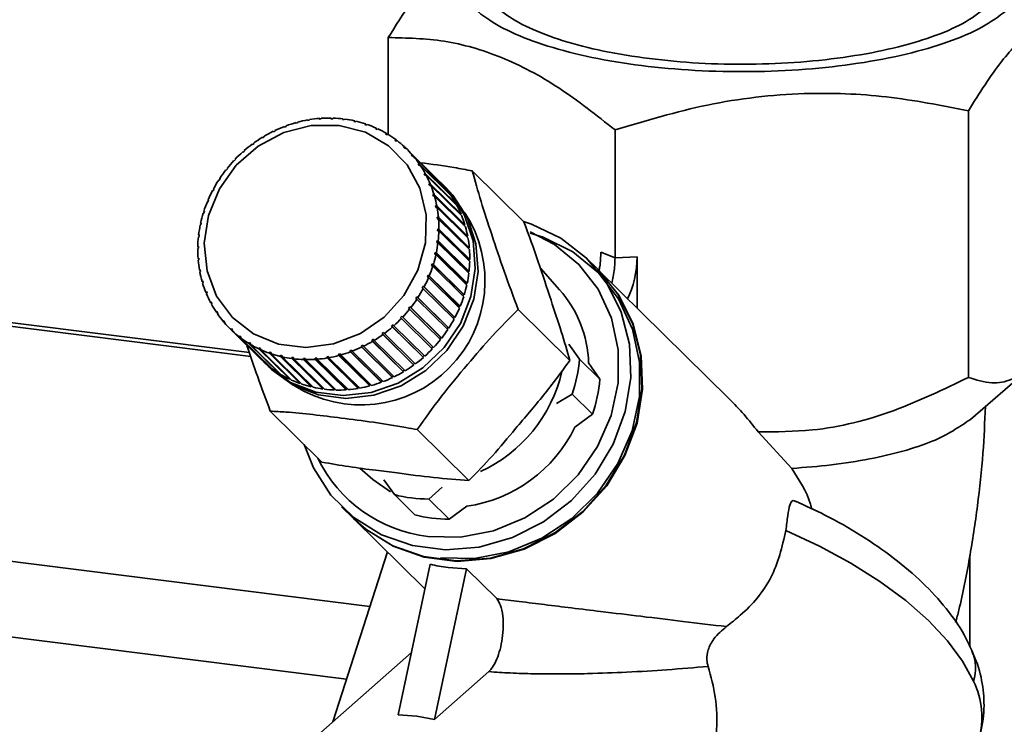
# Paper-space layout 'Blatt1' of a CAD drawing. Units: millimetres. Extents: x 0 to 5940, y 0 to 4200.
# Drawn here: x 5061 to 5112, y 2372 to 2408 of the extents above; entities that cross this region are included whole.
import ezdxf

# ---------------------------------------------------------------- set-up
doc = ezdxf.new("R2010")
doc.units = ezdxf.units.MM

psp = doc.layouts.new('Blatt1')

# ---------------------------------------------------------------- linework, layer by layer
at = {"color": 7, "linetype": 'Continuous', "lineweight": 35, "ltscale": 10}
for p, q in [((5072.909, 2390.792), (4860.266, 2417.583)), ((4860.12, 2417.406), (5072.978, 2390.588)), ((4813.43, 2407.275), (5077.923, 2373.952)), ((5080.071, 2402.041), (5080.071, 2407.041)), ((4848.099, 2406.805), (5079.124, 2377.698)), ((5076.507, 2402.838), (5076.522, 2402.871)), ((5076.602, 2402.845), (5076.507, 2402.838)), ((5076.522, 2402.871), (5076.552, 2402.841)), ((5076.618, 2402.878), (5076.602, 2402.845)), ((5077.111, 2402.857), (5077.131, 2402.89)), ((5077.207, 2402.854), (5077.111, 2402.857)), ((5077.131, 2402.89), (5077.167, 2402.855)), ((5077.226, 2402.888), (5077.207, 2402.854)), ((5077.71, 2402.817), (5077.734, 2402.85)), ((5110.004, 2403.27), (5110.004, 2389.515)), ((5074.804, 2402.462), (5074.712, 2402.427)), ((5074.712, 2402.427), (5074.713, 2402.458)), ((5074.713, 2402.458), (5074.735, 2402.436)), ((5074.806, 2402.492), (5074.804, 2402.462)), ((5075.301, 2402.622), (5075.307, 2402.654)), ((5075.395, 2402.647), (5075.301, 2402.622)), ((5075.307, 2402.654), (5075.331, 2402.63)), ((5075.401, 2402.679), (5075.395, 2402.647)), ((5075.901, 2402.759), (5075.912, 2402.792)), ((5075.997, 2402.775), (5075.901, 2402.759)), ((5075.912, 2402.792), (5075.939, 2402.765)), ((5076.007, 2402.808), (5075.997, 2402.775)), ((5077.828, 2402.838), (5077.803, 2402.805)), ((5078.296, 2402.717), (5078.325, 2402.749)), ((5078.387, 2402.696), (5078.296, 2402.717)), ((5078.325, 2402.749), (5078.377, 2402.698)), ((5078.416, 2402.728), (5078.387, 2402.696)), ((5078.865, 2402.559), (5078.898, 2402.591)), ((5078.953, 2402.529), (5078.865, 2402.559)), ((5078.898, 2402.591), (5078.957, 2402.533)), ((5078.986, 2402.56), (5078.953, 2402.529)), ((5079.41, 2402.345), (5079.448, 2402.375)), ((5079.494, 2402.306), (5079.41, 2402.345)), ((5079.448, 2402.375), (5079.507, 2402.317)), ((5079.531, 2402.336), (5079.494, 2402.306)), ((5073.59, 2401.875), (5073.582, 2401.901)), ((5073.582, 2401.901), (5073.602, 2401.882)), ((5073.675, 2401.926), (5073.59, 2401.875)), ((5073.667, 2401.952), (5073.675, 2401.926)), ((5074.14, 2402.177), (5074.137, 2402.206)), ((5074.137, 2402.206), (5074.157, 2402.186)), ((5074.229, 2402.221), (5074.14, 2402.177)), ((5074.226, 2402.249), (5074.229, 2402.221)), ((5079.927, 2402.076), (5079.968, 2402.104)), ((5080.005, 2402.029), (5079.927, 2402.076)), ((5079.968, 2402.104), (5080.029, 2402.044)), ((5080.047, 2402.056), (5080.005, 2402.029)), ((5091.772, 2395.675), (5091.772, 2402.275)), ((5073.067, 2401.522), (5073.056, 2401.545)), ((5073.056, 2401.545), (5073.074, 2401.527)), ((5073.148, 2401.581), (5073.067, 2401.522)), ((5073.136, 2401.604), (5073.148, 2401.581)), ((5080.41, 2401.755), (5080.455, 2401.78)), ((5080.483, 2401.7), (5080.41, 2401.755)), ((5080.455, 2401.78), (5080.517, 2401.719)), ((5080.528, 2401.725), (5080.483, 2401.7)), ((5080.855, 2401.386), (5080.904, 2401.408)), ((5080.922, 2401.323), (5080.855, 2401.386)), ((5080.904, 2401.408), (5080.968, 2401.344)), ((5080.97, 2401.345), (5080.922, 2401.323)), ((5082.563, 2399.776), (5080.97, 2401.345)), ((5072.577, 2401.122), (5072.562, 2401.143)), ((5072.562, 2401.143), (5072.58, 2401.125)), ((5072.652, 2401.188), (5072.577, 2401.122)), ((5072.637, 2401.209), (5072.652, 2401.188)), ((5081.258, 2400.971), (5081.309, 2400.989)), ((5081.317, 2400.901), (5081.258, 2400.971)), ((5081.325, 2400.904), (5081.258, 2400.971)), ((5081.309, 2400.989), (5082.902, 2399.42)), ((5081.369, 2400.92), (5081.317, 2400.901)), ((5082.962, 2399.35), (5081.369, 2400.92)), ((5072.124, 2400.68), (5072.106, 2400.697)), ((5072.193, 2400.752), (5072.124, 2400.68)), ((5072.174, 2400.769), (5072.193, 2400.752)), ((5072.192, 2400.752), (5072.174, 2400.769)), ((5081.614, 2400.514), (5081.668, 2400.529)), ((5081.666, 2400.438), (5081.614, 2400.514)), ((5081.685, 2400.444), (5081.614, 2400.514)), ((5081.72, 2400.454), (5081.666, 2400.438)), ((5081.668, 2400.529), (5083.261, 2398.96)), ((5083.313, 2398.884), (5081.72, 2400.454)), ((5071.713, 2400.199), (5071.691, 2400.212)), ((5071.775, 2400.277), (5071.713, 2400.199)), ((5071.753, 2400.291), (5071.775, 2400.277)), ((5071.772, 2400.273), (5071.753, 2400.291)), ((5081.921, 2400.021), (5081.977, 2400.032)), ((5081.964, 2399.94), (5081.921, 2400.021)), ((5081.996, 2399.946), (5081.921, 2400.021)), ((5082.021, 2399.951), (5081.964, 2399.94)), ((5081.977, 2400.032), (5083.57, 2398.462)), ((5083.614, 2398.381), (5082.021, 2399.951)), ((5087.075, 2397.535), (5084.409, 2400.162)), ((5071.348, 2399.684), (5071.323, 2399.693)), ((5071.402, 2399.767), (5071.348, 2399.684)), ((5071.378, 2399.777), (5071.402, 2399.767)), ((5071.396, 2399.758), (5071.378, 2399.777)), ((5082.174, 2399.495), (5082.233, 2399.502)), ((5082.21, 2399.409), (5082.174, 2399.495)), ((5082.256, 2399.415), (5082.174, 2399.495)), ((5082.268, 2399.416), (5082.21, 2399.409)), ((5082.233, 2399.502), (5083.826, 2397.933)), ((5083.861, 2397.847), (5082.268, 2399.416)), ((5082.902, 2399.42), (5082.896, 2399.415)), ((5083.052, 2399.294), (5082.908, 2399.437)), ((5071.031, 2399.14), (5071.004, 2399.145)), ((5071.078, 2399.228), (5071.031, 2399.14)), ((5071.051, 2399.233), (5071.078, 2399.228)), ((5071.07, 2399.214), (5071.051, 2399.233)), ((5082.373, 2398.942), (5082.433, 2398.945)), ((5082.399, 2398.853), (5082.373, 2398.942)), ((5083.98, 2397.358), (5082.373, 2398.942)), ((5082.46, 2398.856), (5082.399, 2398.853)), ((5082.433, 2398.945), (5084.026, 2397.375)), ((5084.053, 2397.286), (5082.46, 2398.856)), ((5083.261, 2398.96), (5083.247, 2398.949)), ((5070.767, 2398.573), (5070.738, 2398.573)), ((5070.805, 2398.664), (5070.767, 2398.573)), ((5070.776, 2398.664), (5070.805, 2398.664)), ((5070.797, 2398.644), (5070.776, 2398.664)), ((5082.515, 2398.367), (5082.576, 2398.366)), ((5082.532, 2398.275), (5082.515, 2398.367)), ((5084.122, 2396.784), (5082.515, 2398.367)), ((5082.593, 2398.273), (5082.532, 2398.275)), ((5082.576, 2398.366), (5084.169, 2396.796)), ((5084.186, 2396.704), (5082.593, 2398.273)), ((5083.57, 2398.462), (5083.546, 2398.448)), ((5070.558, 2397.987), (5070.527, 2397.983)), ((5070.556, 2398.077), (5070.587, 2398.08)), ((5070.579, 2398.054), (5070.556, 2398.077)), ((5070.587, 2398.08), (5070.558, 2397.987)), ((5082.598, 2397.776), (5082.66, 2397.77)), ((5082.606, 2397.682), (5082.598, 2397.776)), ((5084.205, 2396.193), (5082.598, 2397.776)), ((5082.66, 2397.77), (5084.253, 2396.201)), ((5083.826, 2397.933), (5083.791, 2397.916)), ((5070.405, 2397.388), (5070.373, 2397.38)), ((5070.393, 2397.475), (5070.425, 2397.483)), ((5070.418, 2397.45), (5070.393, 2397.475)), ((5082.668, 2397.676), (5082.606, 2397.682)), ((5084.261, 2396.106), (5082.668, 2397.676)), ((5084.026, 2397.375), (5083.98, 2397.358)), ((5083.98, 2397.358), (5083.981, 2397.357)), ((5070.311, 2396.783), (5070.278, 2396.77)), ((5070.289, 2396.866), (5070.322, 2396.879)), ((5070.317, 2396.838), (5070.289, 2396.866)), ((5070.322, 2396.879), (5070.311, 2396.783)), ((5082.621, 2397.079), (5082.622, 2397.175)), ((5082.683, 2397.069), (5082.621, 2397.079)), ((5082.622, 2397.175), (5082.684, 2397.164)), ((5084.229, 2395.591), (5082.622, 2397.175)), ((5084.276, 2395.499), (5082.683, 2397.069)), ((5082.684, 2397.164), (5084.277, 2395.595)), ((5084.169, 2396.796), (5084.122, 2396.784)), ((5084.122, 2396.784), (5084.126, 2396.763)), ((5070.244, 2396.254), (5070.277, 2396.272)), ((5070.276, 2396.223), (5070.244, 2396.254)), ((5070.277, 2396.272), (5070.275, 2396.177)), ((5082.576, 2396.473), (5082.587, 2396.568)), ((5082.638, 2396.457), (5082.576, 2396.473)), ((5082.587, 2396.568), (5082.649, 2396.553)), ((5084.194, 2394.985), (5082.587, 2396.568)), ((5084.23, 2394.888), (5082.638, 2396.457)), ((5082.649, 2396.553), (5084.241, 2394.984)), ((5070.275, 2396.177), (5070.242, 2396.159)), ((5082.533, 2395.848), (5082.472, 2395.868)), ((5082.492, 2395.963), (5082.553, 2395.943)), ((5084.1, 2394.379), (5082.492, 2395.963)), ((5084.126, 2394.278), (5082.533, 2395.848)), ((5082.553, 2395.943), (5084.146, 2394.374)), ((5084.253, 2396.201), (5084.205, 2396.193)), ((5084.205, 2396.193), (5084.208, 2396.158)), ((5091.04, 2395.973), (5091.772, 2395.675)), ((5092.911, 2395.737), (5091.772, 2395.675)), ((5092.911, 2395.737), (5092.911, 2393.09)), ((5070.258, 2395.647), (5070.292, 2395.669)), ((5070.296, 2395.61), (5070.258, 2395.647)), ((5070.299, 2395.575), (5070.266, 2395.553)), ((5070.292, 2395.669), (5070.299, 2395.575)), ((5082.31, 2395.271), (5082.34, 2395.365)), ((5082.37, 2395.246), (5082.31, 2395.271)), ((5082.34, 2395.365), (5082.399, 2395.34)), ((5083.947, 2393.781), (5082.34, 2395.365)), ((5083.963, 2393.677), (5082.37, 2395.246)), ((5082.399, 2395.34), (5083.992, 2393.77)), ((5084.277, 2395.595), (5084.229, 2395.591)), ((5084.229, 2395.591), (5084.229, 2395.545)), ((5090.881, 2395.091), (5090.301, 2395.661)), ((5070.333, 2395.05), (5070.365, 2395.076)), ((5070.379, 2395.004), (5070.333, 2395.05)), ((5070.383, 2394.984), (5070.35, 2394.957)), ((5070.365, 2395.076), (5070.383, 2394.984)), ((5082.092, 2394.688), (5082.13, 2394.779)), ((5082.13, 2394.779), (5082.188, 2394.75)), ((5083.737, 2393.195), (5082.13, 2394.779)), ((5082.188, 2394.75), (5083.781, 2393.18)), ((5084.194, 2394.985), (5084.188, 2394.93)), ((5084.241, 2394.984), (5084.194, 2394.985)), ((5088.915, 2394.034), (5087.919, 2395.15)), ((5097.644, 2388.427), (5090.91, 2395.062)), ((5070.467, 2394.467), (5070.498, 2394.499)), ((5070.524, 2394.411), (5070.467, 2394.467)), ((5070.524, 2394.409), (5070.493, 2394.378)), ((5070.498, 2394.499), (5070.524, 2394.409)), ((5081.819, 2394.124), (5081.866, 2394.211)), ((5081.866, 2394.211), (5081.922, 2394.178)), ((5083.473, 2392.628), (5081.866, 2394.211)), ((5082.15, 2394.659), (5082.092, 2394.688)), ((5083.743, 2393.089), (5082.15, 2394.659)), ((5084.1, 2394.379), (5084.086, 2394.317)), ((5084.146, 2394.374), (5084.1, 2394.379)), ((5070.658, 2393.907), (5070.688, 2393.942)), ((5070.716, 2393.849), (5070.658, 2393.907)), ((5070.688, 2393.942), (5070.723, 2393.857)), ((5070.723, 2393.857), (5070.693, 2393.821)), ((5081.875, 2394.09), (5081.819, 2394.124)), ((5083.468, 2392.521), (5081.875, 2394.09)), ((5081.922, 2394.178), (5083.515, 2392.608)), ((5083.947, 2393.781), (5083.926, 2393.714)), ((5083.992, 2393.77), (5083.947, 2393.781)), ((5070.905, 2393.372), (5070.933, 2393.412)), ((5070.965, 2393.314), (5070.905, 2393.372)), ((5070.933, 2393.412), (5070.977, 2393.331)), ((5070.977, 2393.331), (5070.949, 2393.291)), ((5081.495, 2393.584), (5081.55, 2393.667)), ((5081.549, 2393.546), (5081.495, 2393.584)), ((5083.142, 2391.977), (5081.549, 2393.546)), ((5081.55, 2393.667), (5081.603, 2393.63)), ((5083.157, 2392.084), (5081.55, 2393.667)), ((5081.603, 2393.63), (5083.196, 2392.06)), ((5083.737, 2393.195), (5083.708, 2393.124)), ((5083.781, 2393.18), (5083.737, 2393.195)), ((5071.206, 2392.869), (5071.232, 2392.913)), ((5071.267, 2392.809), (5071.206, 2392.869)), ((5071.232, 2392.913), (5071.283, 2392.837)), ((5071.283, 2392.837), (5071.258, 2392.794)), ((5081.122, 2393.074), (5081.184, 2393.153)), ((5081.173, 2393.032), (5081.122, 2393.074)), ((5082.766, 2391.463), (5081.173, 2393.032)), ((5081.184, 2393.153), (5081.235, 2393.111)), ((5082.791, 2391.569), (5081.184, 2393.153)), ((5081.235, 2393.111), (5082.828, 2391.541)), ((5089.441, 2390.386), (5086.775, 2393.012)), ((5071.557, 2392.403), (5071.58, 2392.45)), ((5071.62, 2392.341), (5071.557, 2392.403)), ((5071.58, 2392.45), (5071.64, 2392.381)), ((5071.64, 2392.381), (5071.617, 2392.334)), ((5080.245, 2392.163), (5080.32, 2392.229)), ((5080.32, 2392.229), (5080.364, 2392.18)), ((5080.364, 2392.18), (5081.957, 2390.611)), ((5080.704, 2392.599), (5080.773, 2392.672)), ((5080.752, 2392.554), (5080.704, 2392.599)), ((5082.345, 2390.984), (5080.752, 2392.554)), ((5080.773, 2392.672), (5080.821, 2392.626)), ((5082.38, 2391.088), (5080.773, 2392.672)), ((5080.821, 2392.626), (5082.413, 2391.057)), ((5083.473, 2392.628), (5083.434, 2392.554)), ((5083.515, 2392.608), (5083.473, 2392.628)), ((5071.956, 2391.978), (5071.976, 2392.028)), ((5073.549, 2390.409), (5071.956, 2391.978)), ((5071.976, 2392.028), (5072.042, 2391.966)), ((5072.042, 2391.964), (5071.976, 2392.028)), ((5072.042, 2391.966), (5072.023, 2391.915)), ((5072.023, 2391.915), (5073.615, 2390.346)), ((5079.75, 2391.771), (5079.83, 2391.83)), ((5079.79, 2391.719), (5079.75, 2391.771)), ((5081.357, 2390.187), (5079.75, 2391.771)), ((5081.383, 2390.149), (5079.79, 2391.719)), ((5079.83, 2391.83), (5079.871, 2391.778)), ((5079.871, 2391.778), (5081.463, 2390.208)), ((5080.289, 2392.114), (5080.245, 2392.163)), ((5081.853, 2390.579), (5080.245, 2392.163)), ((5081.882, 2390.545), (5080.289, 2392.114)), ((5083.157, 2392.084), (5083.108, 2392.009)), ((5083.196, 2392.06), (5083.157, 2392.084)), ((5072.398, 2391.598), (5072.415, 2391.651)), ((5073.991, 2390.028), (5072.398, 2391.598)), ((5072.415, 2391.651), (5072.487, 2391.596)), ((5072.484, 2391.583), (5072.415, 2391.651)), ((5072.487, 2391.596), (5072.471, 2391.543)), ((5072.471, 2391.543), (5074.064, 2389.973)), ((5072.879, 2391.267), (5072.892, 2391.322)), ((5074.472, 2389.697), (5072.879, 2391.267)), ((5072.892, 2391.322), (5072.971, 2391.275)), ((5072.965, 2391.25), (5072.892, 2391.322)), ((5072.971, 2391.275), (5072.958, 2391.219)), ((5072.958, 2391.219), (5074.551, 2389.65)), ((5078.669, 2391.131), (5078.758, 2391.174)), ((5078.758, 2391.174), (5078.79, 2391.117)), ((5079.223, 2391.426), (5079.308, 2391.477)), ((5079.259, 2391.371), (5079.223, 2391.426)), ((5080.83, 2389.842), (5079.223, 2391.426)), ((5080.852, 2389.801), (5079.259, 2391.371)), ((5079.308, 2391.477), (5079.344, 2391.422)), ((5079.344, 2391.422), (5080.937, 2389.853)), ((5082.791, 2391.569), (5082.733, 2391.495)), ((5082.828, 2391.541), (5082.791, 2391.569)), ((5089.396, 2391.22), (5089.939, 2390.458)), ((5073.395, 2390.987), (5073.404, 2391.045)), ((5074.988, 2389.418), (5073.395, 2390.987)), ((5073.404, 2391.045), (5073.487, 2391.006)), ((5073.482, 2390.968), (5073.404, 2391.045)), ((5073.487, 2391.006), (5073.479, 2390.948)), ((5073.479, 2390.948), (5075.072, 2389.379)), ((5073.94, 2390.763), (5073.945, 2390.822)), ((5075.533, 2389.193), (5073.94, 2390.763)), ((5073.945, 2390.822), (5074.033, 2390.792)), ((5074.029, 2390.74), (5073.945, 2390.822)), ((5074.033, 2390.792), (5074.028, 2390.732)), ((5074.028, 2390.732), (5075.621, 2389.163)), ((5074.51, 2390.655), (5074.601, 2390.634)), ((5074.51, 2390.595), (5074.51, 2390.655)), ((5076.117, 2389.072), (5074.51, 2390.655)), ((5077.502, 2390.704), (5077.596, 2390.73)), ((5077.525, 2390.644), (5077.502, 2390.704)), ((5079.109, 2389.12), (5077.502, 2390.704)), ((5077.596, 2390.73), (5077.619, 2390.669)), ((5077.619, 2390.669), (5079.212, 2389.1)), ((5078.093, 2390.89), (5078.185, 2390.924)), ((5078.121, 2390.831), (5078.093, 2390.89)), ((5079.701, 2389.306), (5078.093, 2390.89)), ((5079.714, 2389.261), (5078.121, 2390.831)), ((5078.185, 2390.924), (5078.213, 2390.865)), ((5078.213, 2390.865), (5079.806, 2389.296)), ((5078.701, 2391.074), (5078.669, 2391.131)), ((5080.276, 2389.547), (5078.669, 2391.131)), ((5080.293, 2389.505), (5078.701, 2391.074)), ((5078.79, 2391.117), (5080.382, 2389.548)), ((5082.38, 2391.088), (5082.312, 2391.016)), ((5082.413, 2391.057), (5082.38, 2391.088)), ((5073.55, 2390.41), (5073.549, 2390.409)), ((5073.784, 2390.177), (5073.928, 2390.034)), ((5076.103, 2389.025), (5074.51, 2390.595)), ((5074.601, 2390.634), (5074.601, 2390.574)), ((5074.601, 2390.574), (5076.194, 2389.004)), ((5075.098, 2390.485), (5075.094, 2390.547)), ((5076.701, 2388.963), (5075.094, 2390.547)), ((5076.691, 2388.916), (5075.098, 2390.485)), ((5075.187, 2390.535), (5075.192, 2390.473)), ((5075.192, 2390.473), (5076.785, 2388.904)), ((5075.691, 2390.497), (5075.786, 2390.495)), ((5075.7, 2390.435), (5075.691, 2390.497)), ((5077.298, 2388.913), (5075.691, 2390.497)), ((5077.293, 2388.866), (5075.7, 2390.435)), ((5075.786, 2390.495), (5075.795, 2390.433)), ((5075.795, 2390.433), (5077.388, 2388.863)), ((5076.295, 2390.507), (5076.391, 2390.514)), ((5076.309, 2390.445), (5076.295, 2390.507)), ((5077.902, 2388.923), (5076.295, 2390.507)), ((5077.902, 2388.876), (5076.309, 2390.445)), ((5076.391, 2390.514), (5076.404, 2390.452)), ((5076.404, 2390.452), (5077.997, 2388.883)), ((5076.901, 2390.576), (5076.996, 2390.592)), ((5076.919, 2390.515), (5076.901, 2390.576)), ((5078.508, 2388.992), (5076.901, 2390.576)), ((5078.512, 2388.945), (5076.919, 2390.515)), ((5076.996, 2390.592), (5077.014, 2390.531)), ((5077.014, 2390.531), (5078.607, 2388.962)), ((5079.118, 2389.074), (5077.525, 2390.644)), ((5081.431, 2390.241), (5081.357, 2390.187)), ((5081.357, 2390.187), (5081.383, 2390.149)), ((5081.925, 2390.643), (5081.853, 2390.579)), ((5081.853, 2390.579), (5081.882, 2390.545)), ((5089.939, 2390.458), (5090.992, 2389.421)), ((5090.992, 2389.421), (5090.411, 2390.269)), ((5073.998, 2390.038), (5073.991, 2390.028)), ((5074.484, 2389.716), (5074.472, 2389.697)), ((5080.903, 2389.886), (5080.83, 2389.842)), ((5080.83, 2389.842), (5080.852, 2389.801)), ((5110.111, 2387.343), (5113.247, 2390.07)), ((5075.003, 2389.446), (5074.988, 2389.418)), ((5075.55, 2389.233), (5075.533, 2389.193)), ((5079.174, 2389.138), (5079.109, 2389.12)), ((5079.769, 2389.332), (5079.701, 2389.306)), ((5079.701, 2389.306), (5079.714, 2389.261)), ((5080.348, 2389.582), (5080.276, 2389.547)), ((5080.276, 2389.547), (5080.293, 2389.505)), ((5076.117, 2389.072), (5076.103, 2389.025)), ((5076.128, 2389.069), (5076.117, 2389.072)), ((5076.701, 2388.963), (5076.691, 2388.916)), ((5076.728, 2388.96), (5076.701, 2388.963)), ((5077.298, 2388.913), (5077.293, 2388.866)), ((5077.338, 2388.912), (5077.298, 2388.913)), ((5077.952, 2388.927), (5077.902, 2388.923)), ((5077.902, 2388.923), (5077.902, 2388.876)), ((5078.566, 2389.002), (5078.508, 2388.992)), ((5078.508, 2388.992), (5078.512, 2388.945)), ((5079.109, 2389.12), (5079.118, 2389.074)), ((5089.554, 2388.649), (5088.745, 2388.165)), ((5090.606, 2387.612), (5089.554, 2388.649)), ((5076.653, 2385.145), (5073.987, 2387.772)), ((5089.697, 2386.947), (5090.606, 2387.612)), ((5084.23, 2384.191), (5081.564, 2386.818)), ((5100.888, 2384.82), (5099.15, 2386.708)), ((5078.598, 2384.836), (5079.275, 2384.25)), ((5080.185, 2383.604), (5079.275, 2384.25)), ((5080.389, 2383.466), (5079.846, 2384.229)), ((5082.851, 2383.85), (5082.168, 2383.242)), ((5080.389, 2383.466), (5081.442, 2382.429)), ((5082.168, 2383.242), (5083.221, 2382.205)), ((5077.668, 2382.839), (5078.247, 2382.269)), ((5083.221, 2382.205), (5084.126, 2382.868)), ((5078.276, 2382.24), (5081.966, 2378.605)), ((5080.027, 2380.515), (5077.218, 2371.752)), ((5110.083, 2380.348), (5110.083, 2375.636)), ((5082.235, 2379.876), (5080.59, 2372.102)), ((5084.106, 2379.64), (5082.461, 2371.866)), ((5084.106, 2379.64), (5083.159, 2379.705)), ((5084.106, 2379.64), (5085.667, 2378.102)), ((5081.273, 2375.328), (5074.885, 2369.695)), ((5085.264, 2374.338), (5082.461, 2371.866)), ((5081.539, 2372.048), (5080.59, 2372.102)), ((5081.539, 2372.048), (5082.461, 2371.866))]:
    psp.add_line(p, q, dxfattribs=at)
at = {"color": 7, "linetype": 'Continuous', "lineweight": 35, "ltscale": 10, "flags": 128}
for points in [[(5077.535, 2402.511), (5078.893, 2402.156), (5080.088, 2401.465), (5081.047, 2400.48), (5081.709, 2399.265), (5082.032, 2397.895), (5081.996, 2396.457), (5081.603, 2395.04), (5080.879, 2393.734), (5079.867, 2392.622), (5078.633, 2391.772), (5077.253, 2391.238), (5075.815, 2391.054), (5074.408, 2391.231), (5073.121, 2391.758), (5072.035, 2392.603), (5071.218, 2393.711), (5070.722, 2395.014), (5070.577, 2396.429), (5070.793, 2397.868), (5071.357, 2399.24), (5072.232, 2400.459), (5073.363, 2401.448), (5074.681, 2402.146), (5076.101, 2402.508), (5077.535, 2402.511)], [(5082.76, 2399.577), (5083.264, 2399.05), (5084.01, 2397.884), (5084.451, 2396.552), (5084.562, 2395.126), (5084.339, 2393.682), (5083.792, 2392.3), (5082.952, 2391.052), (5081.864, 2390.007), (5080.585, 2389.22), (5079.187, 2388.735), (5077.742, 2388.577), (5076.331, 2388.755), (5075.027, 2389.259), (5073.903, 2390.062), (5073.641, 2390.322)], [(5083.052, 2399.294), (5083.408, 2398.908), (5084.155, 2397.741), (5084.595, 2396.409), (5084.707, 2394.983), (5084.484, 2393.54), (5083.937, 2392.157), (5083.097, 2390.909), (5082.008, 2389.864), (5080.73, 2389.078), (5079.331, 2388.592), (5077.887, 2388.434), (5076.475, 2388.612), (5075.172, 2389.116), (5074.048, 2389.92), (5073.928, 2390.034)], [(5087.056, 2397.554), (5087.467, 2397.422), (5088.982, 2396.699), (5090.292, 2395.67), (5091.344, 2394.379), (5092.095, 2392.878), (5092.513, 2391.229), (5092.583, 2389.498), (5092.3, 2387.758), (5091.677, 2386.078), (5090.739, 2384.528), (5089.525, 2383.172), (5088.084, 2382.064), (5086.475, 2381.251), (5084.764, 2380.765), (5083.021, 2380.627), (5081.317, 2380.841), (5079.723, 2381.4), (5078.303, 2382.28), (5077.116, 2383.446), (5076.21, 2384.849), (5075.728, 2386.057)], [(5087.386, 2397.015), (5088.649, 2396.371), (5089.908, 2395.345), (5090.902, 2394.058), (5091.588, 2392.568), (5091.935, 2390.939), (5091.928, 2389.242), (5091.567, 2387.552), (5090.869, 2385.942), (5089.864, 2384.483), (5088.595, 2383.239), (5087.119, 2382.264), (5085.499, 2381.6), (5083.807, 2381.277), (5082.116, 2381.308)], [(5087.388, 2396.949), (5088.06, 2396.742), (5089.599, 2395.986), (5090.918, 2394.912), (5091.958, 2393.565), (5092.676, 2392.004), (5093.039, 2390.298), (5093.032, 2388.521), (5092.655, 2386.752), (5091.924, 2385.066), (5090.871, 2383.539), (5089.543, 2382.236), (5087.997, 2381.215), (5086.301, 2380.52), (5084.53, 2380.181), (5082.759, 2380.214)], [(5078.247, 2382.269), (5078.883, 2381.71), (5080.302, 2380.829), (5081.897, 2380.271), (5083.6, 2380.056), (5085.343, 2380.194), (5087.054, 2380.68), (5088.663, 2381.494), (5090.104, 2382.601), (5091.319, 2383.957), (5092.257, 2385.507), (5092.879, 2387.187), (5093.162, 2388.928), (5093.093, 2390.658), (5092.674, 2392.308), (5091.923, 2393.809), (5090.881, 2395.091)], [(5090.91, 2395.062), (5091.952, 2393.78), (5092.703, 2392.279), (5093.122, 2390.63), (5093.191, 2388.899), (5092.908, 2387.158), (5092.285, 2385.479), (5091.348, 2383.929), (5090.133, 2382.573), (5088.692, 2381.465), (5087.083, 2380.652), (5085.372, 2380.166), (5083.629, 2380.027), (5081.926, 2380.242), (5080.331, 2380.801), (5078.912, 2381.681), (5078.276, 2382.24)], [(5110.261, 2373.843), (5109.704, 2374.878), (5108.93, 2375.927), (5107.951, 2376.972), (5106.782, 2377.999), (5105.44, 2378.992), (5103.946, 2379.936), (5102.322, 2380.816), (5100.592, 2381.62)]]:
    psp.add_lwpolyline(points, dxfattribs=at)
at = {"color": 7, "linetype": 'Continuous', "lineweight": 35, "ltscale": 100}
for centre, radius, start, end in [((5077.036, 2396.523), 6.369, 94.6274, 99.2933), ((5077.024, 2396.688), 6.203, 89.0045, 93.7531), ((5077.028, 2396.851), 6.041, 83.2809, 88.1142), ((5077.151, 2396.087), 6.821, 110.9362, 115.3933), ((5077.103, 2396.215), 6.684, 105.5857, 110.1035), ((5077.063, 2396.363), 6.531, 100.1524, 104.7405), ((5077.047, 2397.002), 5.888, 77.4578, 82.3746), ((5077.078, 2397.137), 5.75, 71.541, 76.5361), ((5077.116, 2397.248), 5.632, 65.5405, 70.6052), ((5077.155, 2397.334), 5.538, 59.4708, 64.5925), ((5077.247, 2395.906), 7.027, 121.437, 125.8068), ((5077.201, 2395.982), 6.937, 116.2156, 120.6229), ((5077.189, 2397.391), 5.471, 53.35, 58.5132), ((5077.282, 2395.858), 7.086, 126.615, 130.9604), ((5077.212, 2397.421), 5.434, 47.1993, 52.3862), ((5077.216, 2397.426), 5.427, 41.0419, 46.2329), ((5077.299, 2395.837), 7.113, 131.7654, 136.0999), ((5077.197, 2397.41), 5.452, 34.9011, 40.0765), ((5077.294, 2395.842), 7.105, 136.9041, 141.2414), ((5077.152, 2397.379), 5.506, 28.7993, 33.9405), ((5077.262, 2395.867), 7.065, 142.0475, 146.4015), ((5077.079, 2397.34), 5.589, 22.7566, 27.8469), ((5077.202, 2395.907), 6.992, 147.2119, 151.5959), ((5076.979, 2397.299), 5.697, 16.7898, 21.8154), ((5078.809, 2395.856), 5.427, 41.0419, 46.2329), ((5078.79, 2395.84), 5.452, 34.9011, 40.0765), ((5077.112, 2395.954), 6.891, 152.4131, 156.8399), ((5076.854, 2397.263), 5.828, 10.9115, 15.862), ((5078.745, 2395.81), 5.506, 28.7993, 33.9405), ((5076.997, 2396.002), 6.766, 157.6663, 162.1476), ((5076.709, 2397.236), 5.975, 5.1299, 9.9986), ((5078.672, 2395.771), 5.589, 22.7566, 27.8469), ((5076.859, 2396.045), 6.622, 162.9853, 167.5315), ((5078.657, 2394.5), 6.407, 237.7255, 33.1228), ((5078.572, 2395.73), 5.697, 16.7898, 21.8154), ((5076.704, 2396.078), 6.464, 168.3824, 173.0023), ((5076.551, 2397.223), 6.134, 359.4488, 4.2329), ((5078.447, 2395.693), 5.828, 10.9115, 15.862), ((5076.541, 2396.097), 6.299, 173.8677, 178.5679), ((5076.386, 2397.226), 6.299, 353.8677, 358.5679), ((5076.222, 2397.245), 6.464, 348.3824, 353.0023), ((5078.302, 2395.667), 5.975, 5.1299, 9.9986), ((5076.376, 2396.1), 6.134, 179.4488, 184.2329), ((5076.068, 2397.278), 6.622, 342.9853, 347.5315), ((5078.143, 2395.654), 6.134, 359.4488, 4.2329), ((5076.217, 2396.087), 5.975, 185.1299, 189.9986), ((5075.93, 2397.321), 6.766, 337.6663, 342.1476), ((5077.978, 2395.656), 6.299, 353.8677, 358.5679), ((5076.072, 2396.06), 5.828, 190.9115, 195.862), ((5077.815, 2395.675), 6.464, 348.3824, 353.0023), ((5075.947, 2396.024), 5.697, 196.7898, 201.8154), ((5075.814, 2397.369), 6.891, 332.4131, 336.8399), ((5077.661, 2395.708), 6.622, 342.9853, 347.5315), ((5075.847, 2395.983), 5.589, 202.7566, 207.8469), ((5075.725, 2397.416), 6.992, 327.2119, 331.5959), ((5084.427, 2390.071), 5.987, 1.8883, 41.4385), ((5075.774, 2395.944), 5.506, 208.7993, 213.9405), ((5075.664, 2397.456), 7.065, 322.0475, 326.4015), ((5077.523, 2395.751), 6.766, 337.6663, 342.1476), ((5075.729, 2395.913), 5.452, 214.9011, 220.0765), ((5075.632, 2397.481), 7.105, 316.9041, 321.2414), ((5077.407, 2395.8), 6.891, 332.4131, 336.8399), ((5075.71, 2395.897), 5.427, 221.0419, 226.2329), ((5075.627, 2397.486), 7.113, 311.7654, 316.0999), ((5077.318, 2395.847), 6.992, 327.2119, 331.5959), ((5075.715, 2395.902), 5.434, 227.1993, 232.3862), ((5075.679, 2397.417), 7.027, 301.437, 305.8068), ((5075.644, 2397.465), 7.086, 306.615, 310.9604), ((5077.257, 2395.886), 7.065, 322.0475, 326.4015), ((5075.737, 2395.932), 5.471, 233.35, 238.5132), ((5075.771, 2395.989), 5.538, 239.4708, 244.5925), ((5075.725, 2397.341), 6.937, 296.2156, 300.6229), ((5077.225, 2395.911), 7.105, 316.9041, 321.2414), ((5075.81, 2396.075), 5.632, 245.5405, 250.6052), ((5075.849, 2396.186), 5.75, 251.541, 256.5361), ((5075.823, 2397.108), 6.684, 285.5857, 290.1035), ((5075.775, 2397.236), 6.821, 290.9362, 295.3933), ((5077.22, 2395.916), 7.113, 311.7654, 316.0999), ((5077.307, 2394.333), 5.434, 227.1993, 232.3862), ((5075.88, 2396.321), 5.888, 257.4578, 262.3746), ((5075.899, 2396.472), 6.041, 263.2809, 268.1142), ((5075.903, 2396.635), 6.203, 269.0045, 273.7531), ((5075.891, 2396.8), 6.369, 274.6274, 279.2933), ((5075.863, 2396.96), 6.531, 280.1524, 284.7405), ((5077.272, 2395.848), 7.027, 301.437, 305.8068), ((5077.237, 2395.896), 7.086, 306.615, 310.9604), ((5082.42, 2391.115), 7.548, 340.9277, 355.0011), ((5077.33, 2394.363), 5.471, 233.35, 238.5132), ((5077.364, 2394.42), 5.538, 239.4708, 244.5925), ((5077.318, 2395.771), 6.937, 296.2156, 300.6229), ((5081.673, 2391.522), 7.554, 294.7219, 346.9026), ((5077.403, 2394.505), 5.632, 245.5405, 250.6052), ((5077.441, 2394.617), 5.75, 251.541, 256.5361), ((5077.416, 2395.538), 6.684, 285.5857, 290.1035), ((5077.368, 2395.667), 6.821, 290.9362, 295.3933), ((5083.472, 2390.078), 7.548, 340.9277, 355.0011), ((5077.472, 2394.751), 5.888, 257.4578, 262.3746), ((5077.491, 2394.903), 6.041, 263.2809, 268.1142), ((5077.496, 2395.065), 6.203, 269.0045, 273.7531), ((5077.483, 2395.23), 6.369, 274.6274, 279.2933), ((5077.456, 2395.391), 6.531, 280.1524, 284.7405), ((5083.071, 2390.153), 7.361, 278.2396, 334.1772), ((5082.946, 2388.477), 7.216, 205.6228, 263.4008), ((5082.132, 2390.123), 6.881, 255.3338, 270.3047), ((5083.184, 2389.086), 6.881, 255.3338, 270.3047), ((5108.208, 2374.545), 2.17, 341.1006, 23.0431), ((5106.563, 2371.999), 4.133, 343.7767, 26.501)]:
    psp.add_arc(centre, radius, start, end, dxfattribs=at)
for centre, major_axis, ratio, start_param, end_param in [((5092.095, 2395.017), (0.338, 2.015), 0.368973, 3.977791, 5.138976), ((5091.772, 2381.578), (-7.614, 9.071), 0.757442, 4.643571, 4.83685), ((5084.973, 2388.277), (6.259, 6.467), 0.914628, 3.631692, 3.743033)]:
    psp.add_ellipse(centre, major_axis=major_axis, ratio=ratio, start_param=start_param, end_param=end_param, dxfattribs=at)
at = {"color": 7, "linetype": 'Continuous', "lineweight": 35, "ltscale": 10}
for points in [[(5111.957, 2408.427), (5111.569, 2408.135), (5110.792, 2407.552), (5109.005, 2406.795), (5106.846, 2406.162), (5104.347, 2405.684), (5101.62, 2405.377), (5098.764, 2405.253), (5095.891, 2405.317), (5093.11, 2405.566), (5090.529, 2405.992), (5088.247, 2406.578), (5086.351, 2407.3), (5084.915, 2408.132), (5083.991, 2409.042), (5083.627, 2409.993), (5083.789, 2410.954), (5084.363, 2411.563), (5084.65, 2411.867)], [(5093.548, 2405.953), (5092.743, 2406.073), (5091.131, 2406.311), (5089.039, 2406.86), (5087.289, 2407.523), (5085.966, 2408.291), (5085.115, 2409.129), (5084.78, 2410.005), (5084.929, 2410.891), (5085.458, 2411.452), (5085.722, 2411.732)], [(5110.885, 2408.562), (5110.527, 2408.293), (5109.811, 2407.756), (5108.165, 2407.059), (5106.175, 2406.475), (5103.873, 2406.035), (5101.359, 2405.751), (5098.73, 2405.639), (5096.072, 2405.689), (5094.39, 2405.865), (5093.548, 2405.953)], [(5077.803, 2402.805), (5077.788, 2402.807), (5077.757, 2402.811), (5077.725, 2402.815), (5077.71, 2402.817)], [(5070.425, 2397.483), (5070.422, 2397.468), (5070.415, 2397.436), (5070.408, 2397.404), (5070.405, 2397.388)], [(5082.472, 2395.868), (5082.475, 2395.884), (5082.482, 2395.916), (5082.489, 2395.947), (5082.492, 2395.963)], [(5075.094, 2390.547), (5075.11, 2390.545), (5075.141, 2390.541), (5075.172, 2390.537), (5075.187, 2390.535)]]:
    psp.add_open_spline(points, degree=3, dxfattribs=at)
for points, knots in [([(5083.337, 2411.268), (5082.995, 2410.938), (5082.288, 2410.255), (5081.194, 2408.826), (5080.456, 2407.652), (5080.071, 2407.041)], [0, 0, 0, 0, 0.309272, 0.640149, 1, 1, 1, 1]), ([(5110.004, 2403.27), (5110.575, 2404.175), (5111.647, 2405.875), (5112.753, 2406.981), (5113.27, 2407.497)], [0, 0, 0, 0, 0.532771, 1, 1, 1, 1]), ([(5080.071, 2407.041), (5081.029, 2407.02), (5082.943, 2406.979), (5085.915, 2406.127), (5088.89, 2404.56), (5090.812, 2403.036), (5091.772, 2402.275)], [0, 0, 0, 0, 0.249726, 0.499061, 0.749659, 1, 1, 1, 1]), ([(5091.772, 2402.275), (5093.354, 2402.75), (5096.554, 2403.712), (5101.294, 2404.258), (5105.825, 2404.083), (5108.603, 2403.542), (5110.004, 2403.27)], [0, 0, 0, 0, 0.264614, 0.534966, 0.765352, 1, 1, 1, 1]), ([(5081.732, 2400.584), (5082.309, 2400.509), (5083.186, 2400.396), (5084.097, 2400.221), (5084.409, 2400.162)], [0, 0, 0, 0, 0.657517, 1, 1, 1, 1]), ([(5084.409, 2400.162), (5084.553, 2399.647), (5084.844, 2398.603), (5085.426, 2396.834), (5086.034, 2394.993), (5086.527, 2393.676), (5086.775, 2393.012)], [0, 0, 0, 0, 0.235328, 0.476818, 0.736465, 1, 1, 1, 1]), ([(5089.441, 2390.386), (5089.3, 2390.875), (5089.014, 2391.868), (5088.424, 2393.618), (5087.829, 2395.464), (5087.327, 2396.843), (5087.075, 2397.535)], [0, 0, 0, 0, 0.220445, 0.446732, 0.722276, 1, 1, 1, 1]), ([(5090.945, 2395.027), (5090.959, 2395.093), (5090.996, 2395.282), (5091.031, 2395.608), (5091.037, 2395.851), (5091.04, 2395.973)], [0, 0, 0, 0, 0.214902, 0.609283, 1, 1, 1, 1]), ([(5091.6, 2394.382), (5091.614, 2394.431), (5091.662, 2394.602), (5091.716, 2394.92), (5091.764, 2395.31), (5091.769, 2395.554), (5091.772, 2395.675)], [0, 0, 0, 0, 0.123296, 0.432163, 0.719338, 1, 1, 1, 1]), ([(5086.775, 2393.012), (5086.331, 2392.571), (5085.433, 2391.677), (5084.135, 2390.145), (5082.79, 2388.55), (5081.975, 2387.398), (5081.564, 2386.818)], [0, 0, 0, 0, 0.235328, 0.476818, 0.736465, 1, 1, 1, 1]), ([(5073.987, 2387.772), (5073.764, 2388.365), (5073.33, 2389.52), (5072.961, 2390.626), (5072.782, 2391.164)], [0, 0, 0, 0, 0.513838, 1, 1, 1, 1]), ([(5084.23, 2384.191), (5084.641, 2384.611), (5085.473, 2385.463), (5086.721, 2386.981), (5088.107, 2388.577), (5088.995, 2389.781), (5089.441, 2390.386)], [0, 0, 0, 0, 0.220445, 0.446732, 0.722276, 1, 1, 1, 1]), ([(5113.27, 2390.09), (5112.927, 2389.837), (5112.231, 2389.324), (5111.127, 2389.145), (5110.405, 2389.383), (5110.004, 2389.515)], [0, 0, 0, 0, 0.302059, 0.612793, 1, 1, 1, 1]), ([(5110.004, 2389.515), (5108.743, 2388.904), (5106.178, 2387.661), (5102.451, 2386.712), (5100.085, 2386.709), (5099.15, 2386.708)], [0, 0, 0, 0, 0.368852, 0.750387, 1, 1, 1, 1]), ([(5081.564, 2386.818), (5081.37, 2386.855), (5080.037, 2387.112), (5077.758, 2387.407), (5075.39, 2387.699), (5074.253, 2387.758), (5073.987, 2387.772)], [0, 0, 0, 0, 0.072828, 0.499865, 0.883122, 1, 1, 1, 1]), ([(5109.346, 2376.874), (5109.403, 2377.086), (5109.688, 2378.161), (5110.074, 2380.182), (5110.494, 2382.892), (5110.773, 2385.519), (5110.848, 2387.214), (5110.883, 2388.015)], [0, 0, 0, 0, 0.0600894, 0.3047766, 0.5455608, 0.7853045, 1, 1, 1, 1]), ([(5100.888, 2384.82), (5101.578, 2384.873), (5102.978, 2384.98), (5104.913, 2385.289), (5106.667, 2385.7), (5108.633, 2386.343), (5109.528, 2386.954), (5110.107, 2387.348)], [0, 0, 0, 0, 0.168474, 0.341841, 0.510324, 0.683783, 1, 1, 1, 1]), ([(5076.653, 2385.145), (5077.119, 2385.063), (5078.064, 2384.896), (5079.34, 2384.734), (5080.791, 2384.552), (5082.444, 2384.331), (5083.633, 2384.238), (5084.23, 2384.191)], [0, 0, 0, 0, 0.176108, 0.35645, 0.500148, 0.748947, 1, 1, 1, 1]), ([(5101.92, 2382.733), (5101.9, 2382.813), (5101.712, 2383.568), (5101.277, 2384.229), (5100.888, 2384.82)], [0, 0, 0, 0, 0.105311, 1, 1, 1, 1]), ([(5100.592, 2381.62), (5100.622, 2381.888), (5100.682, 2382.425), (5100.779, 2382.959), (5100.906, 2383.198), (5101.031, 2383.142), (5101.082, 2383.12)], [0, 0, 0, 0, 0.277109, 0.554939, 0.816926, 1, 1, 1, 1]), ([(5110.205, 2375.394), (5110.069, 2375.68), (5109.704, 2376.445), (5108.873, 2377.632), (5107.662, 2378.95), (5106.186, 2380.208), (5104.49, 2381.374), (5102.783, 2382.359), (5101.597, 2382.893), (5101.084, 2383.123)], [0, 0, 0, 0, 0.0901687, 0.2415129, 0.3989614, 0.560431, 0.7208349, 0.8794168, 1, 1, 1, 1]), ([(5100.592, 2381.62), (5100.39, 2380.777), (5099.987, 2379.097), (5098.669, 2377.566), (5097.759, 2376.851), (5097.516, 2376.66)], [0, 0, 0, 0, 0.424608, 0.846727, 1, 1, 1, 1]), ([(5085.667, 2378.102), (5085.737, 2378.002), (5085.876, 2377.803), (5085.989, 2377.27), (5086.017, 2376.662), (5085.965, 2376.054), (5085.846, 2375.471), (5085.671, 2374.958), (5085.47, 2374.56), (5085.328, 2374.406), (5085.264, 2374.338)], [0, 0, 0, 0, 0.150569, 0.301094, 0.418845, 0.5368, 0.650507, 0.765556, 0.895663, 1, 1, 1, 1]), ([(5097.516, 2376.66), (5096.785, 2376.747), (5095.418, 2376.911), (5093.253, 2377.173), (5091.321, 2377.407), (5089.639, 2377.612), (5088.239, 2377.784), (5086.949, 2377.943), (5086.062, 2378.053), (5085.667, 2378.102)], [0, 0, 0, 0, 0.244046, 0.456615, 0.638927, 0.756965, 0.854277, 0.935059, 1, 1, 1, 1]), ([(5097.516, 2376.661), (5097.285, 2376.464), (5096.886, 2376.125), (5096.567, 2375.513), (5096.475, 2375.01), (5096.546, 2374.723), (5096.574, 2374.607)], [0, 0, 0, 0, 0.37628, 0.648302, 0.858416, 1, 1, 1, 1]), ([(5110.519, 2370.808), (5110.522, 2370.817), (5110.526, 2370.828), (5110.53, 2370.84), (5110.53, 2370.843), (5110.531, 2370.844), (5110.531, 2370.844), (5110.533, 2370.849), (5110.653, 2371.226), (5110.859, 2372.246), (5110.771, 2373.568), (5110.542, 2374.634), (5110.258, 2375.217), (5110.176, 2375.386)], [0, 0, 0, 0, 0.005181, 0.006072, 0.006516, 0.006572, 0.006599, 0.006628, 0.009261, 0.311913, 0.589442, 0.881515, 1, 1, 1, 1]), ([(5085.264, 2374.338), (5085.634, 2374.312), (5086.458, 2374.255), (5087.681, 2374.221), (5089.016, 2374.212), (5090.634, 2374.237), (5092.491, 2374.309), (5094.565, 2374.434), (5095.878, 2374.547), (5096.575, 2374.608)], [0, 0, 0, 0, 0.065639, 0.146062, 0.244624, 0.363497, 0.547393, 0.759702, 1, 1, 1, 1]), ([(5096.575, 2374.608), (5096.72, 2374.079), (5097.014, 2373.003), (5097.057, 2371.162), (5096.757, 2369.167), (5095.915, 2366.626), (5094.392, 2363.824), (5092.46, 2361.307), (5090.998, 2359.939), (5090.474, 2359.449)], [0, 0, 0, 0, 0.090731, 0.184551, 0.309481, 0.437812, 0.654025, 0.876049, 1, 1, 1, 1])]:
    psp.add_open_spline(points, degree=3, knots=knots, dxfattribs=at)

doc.saveas('drawing.dxf')
